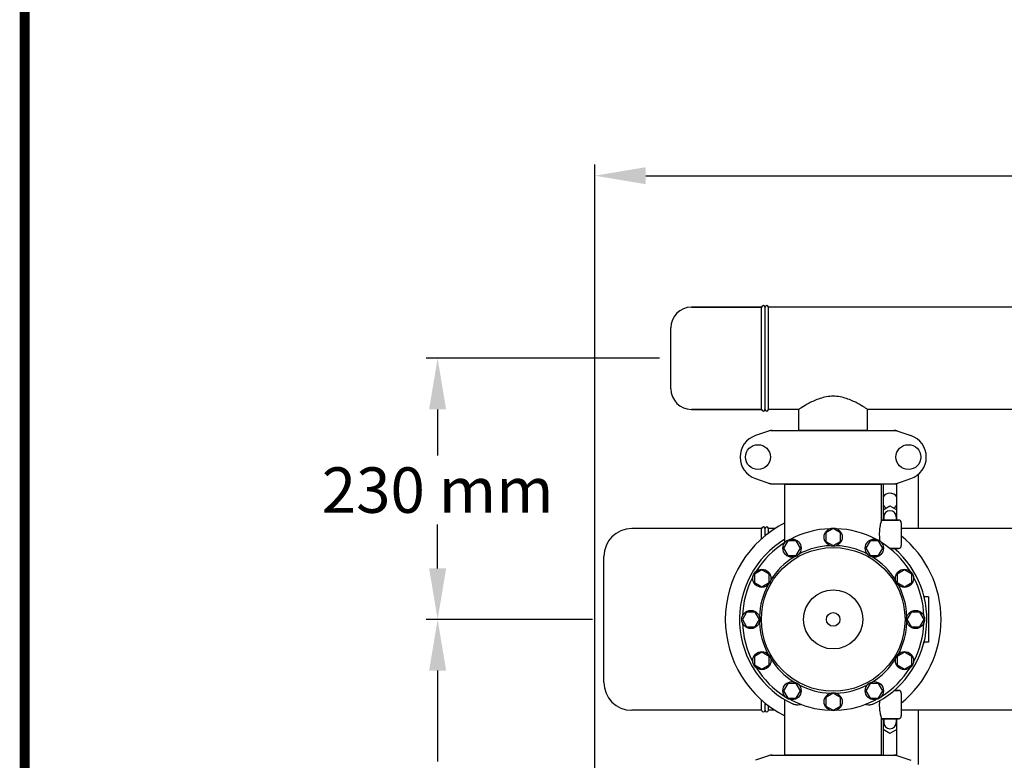
# Model space of a CAD drawing. Units: millimetres. Extents: x 1095 to 4517, y 1327 to 6060.
# Drawn here: x 1095 to 1962, y 3126 to 3778 of the extents above; entities that cross this region are included whole.
import ezdxf

# ---------------------------------------------------------------- set-up
doc = ezdxf.new("R2010")
doc.units = ezdxf.units.MM
doc.layers.add('COTAS', color=7, linetype='Continuous')
doc.layers.add('Formato', color=7, linetype='Continuous')
doc.styles.add('ARIAL', font='arial.ttf')
doc.dimstyles.new('Diseño_PlanosFabricacion', dxfattribs={"dimtxt": 40, "dimasz": 45, "dimexe": 10, "dimexo": 10, "dimgap": 10, "dimtad": 1, "dimtih": 1, "dimtoh": 1, "dimdec": 0, "dimzin": 1, "dimdsep": 46, "dimtxsty": 'ARIAL', "dimcen": 15, "dimadec": 0, "dimazin": 0, "dimtp": 0.05, "dimtm": 0.05, "dimtfac": 1, "dimtdec": 0, "dimtofl": 0, "dimtmove": 0, "dimatfit": 3, "dimfxl": 0, "dimtolj": 1, "dimarcsym": 0})

# ---------------------------------------------------------------- blocks, each defined once
blk = doc.blocks.new('*D6')
at = {"layer": 'COTAS', "color": 0, "lineweight": -2}
for p, q in [((2571.71, 3133.72), (2571.71, 2636.86)), ((1601.71, 2823.12), (1601.71, 2636.86)), ((1646.71, 2646.86), (2526.71, 2646.86))]:
    blk.add_line(p, q, dxfattribs=at)
at = {"layer": 'COTAS', "color": 0}
for points in [[(1646.71, 2654.36), (1646.71, 2639.36), (1601.71, 2646.86)], [(2526.71, 2654.36), (2526.71, 2639.36), (2571.71, 2646.86)]]:
    blk.add_solid(points, dxfattribs=at)
at = {"layer": 'Defpoints', "color": 0}
for p in [(2571.71, 3143.72), (1601.71, 2833.12), (2571.71, 2646.86)]:
    blk.add_point(p, dxfattribs=at)
at = {"layer": 'COTAS', "color": 0, "insert": (2086.71, 2677.29), "char_height": 40, "attachment_point": 5, "style": 'ARIAL'}
blk.add_mtext('\\A1;970 mm', dxfattribs=at)
blk = doc.blocks.new('*D3')
at = {"layer": 'COTAS', "color": 0, "lineweight": -2}
for p, q in [((1599.71, 3249.72), (1453.36, 3249.72)), ((1463.36, 3204.72), (1463.36, 3124.55)), ((1463.36, 2983.52), (1463.36, 3063.68)), ((1591.71, 2938.52), (1453.36, 2938.52))]:
    blk.add_line(p, q, dxfattribs=at)
at = {"layer": 'COTAS', "color": 0}
for points in [[(1455.86, 3204.72), (1470.86, 3204.72), (1463.36, 3249.72)], [(1455.86, 2983.52), (1470.86, 2983.52), (1463.36, 2938.52)]]:
    blk.add_solid(points, dxfattribs=at)
at = {"layer": 'Defpoints', "color": 0}
for p in [(1609.71, 3249.72), (1463.36, 2938.52), (1601.71, 2938.52)]:
    blk.add_point(p, dxfattribs=at)
at = {"layer": 'COTAS', "color": 0, "insert": (1463.36, 3094.12), "char_height": 40, "attachment_point": 5, "style": 'ARIAL'}
blk.add_mtext('\\A1;311 mm', dxfattribs=at)
blk = doc.blocks.new('*D2')
at = {"layer": 'COTAS', "color": 0, "lineweight": -2}
for p, q in [((1658.71, 3479.72), (1453.36, 3479.72)), ((1463.36, 3434.72), (1463.36, 3394.08)), ((1463.36, 3294.72), (1463.36, 3333.21)), ((1599.71, 3249.72), (1453.36, 3249.72))]:
    blk.add_line(p, q, dxfattribs=at)
at = {"layer": 'COTAS', "color": 0}
for points in [[(1455.86, 3434.72), (1470.86, 3434.72), (1463.36, 3479.72)], [(1455.86, 3294.72), (1470.86, 3294.72), (1463.36, 3249.72)]]:
    blk.add_solid(points, dxfattribs=at)
at = {"layer": 'Defpoints', "color": 0}
for p in [(1668.71, 3479.72), (1463.36, 3249.72), (1609.71, 3249.72)]:
    blk.add_point(p, dxfattribs=at)
at = {"layer": 'COTAS', "color": 0, "insert": (1463.36, 3363.65), "char_height": 40, "attachment_point": 5, "style": 'ARIAL'}
blk.add_mtext('\\A1;230 mm', dxfattribs=at)
blk = doc.blocks.new('*D4')
at = {"layer": 'COTAS', "color": 0, "lineweight": -2}
for p, q in [((1601.71, 3054.51), (1601.71, 3650.56)), ((2613.71, 3543.72), (2613.71, 3650.56)), ((1646.71, 3640.56), (2568.71, 3640.56))]:
    blk.add_line(p, q, dxfattribs=at)
at = {"layer": 'COTAS', "color": 0}
for points in [[(1646.71, 3648.06), (1646.71, 3633.06), (1601.71, 3640.56)], [(2568.71, 3648.06), (2568.71, 3633.06), (2613.71, 3640.56)]]:
    blk.add_solid(points, dxfattribs=at)
at = {"layer": 'Defpoints', "color": 0}
for p in [(2613.71, 3640.56), (2613.71, 3533.72), (1601.71, 3044.51)]:
    blk.add_point(p, dxfattribs=at)
at = {"layer": 'COTAS', "color": 0, "insert": (2107.98, 3670.98), "char_height": 40, "attachment_point": 5, "style": 'ARIAL'}
blk.add_mtext('\\A1;1012 mm', dxfattribs=at)

msp = doc.modelspace()

# ---------------------------------------------------------------- linework, layer by layer
for p, q in [((1748.71, 3524.72), (1686.91, 3524.72)), ((1686.91, 3524.72), (1748.71, 3524.72)), ((1748.71, 3434.72), (1748.71, 3524.72)), ((1751.71, 3434.72), (1751.71, 3524.72)), ((1754.71, 3434.72), (1754.71, 3524.72)), ((2418.71, 3524.72), (1754.71, 3524.72)), ((2418.71, 3524.72), (1754.71, 3524.72)), ((1668.71, 3452.92), (1668.71, 3506.52)), ((1748.71, 3434.72), (1686.91, 3434.72)), ((1686.91, 3434.72), (1748.71, 3434.72)), ((1781.56, 3434.72), (1754.71, 3434.72)), ((1781.56, 3434.72), (1754.71, 3434.72)), ((1781.56, 3416.55), (1781.56, 3434.72)), ((1781.56, 3416.55), (1781.56, 3434.72)), ((1841.86, 3416.55), (1841.86, 3434.72)), ((1841.86, 3416.55), (1841.86, 3434.72)), ((2056.56, 3434.72), (1841.86, 3434.72)), ((1781.56, 3416.55), (1841.86, 3416.55)), ((1783.16, 3416.22), (1783.16, 3416.55)), ((1840.26, 3416.22), (1840.26, 3416.55)), ((1756.61, 3416.18), (1743.28, 3411.65)), ((1756.81, 3416.22), (1866.6, 3416.22)), ((1866.81, 3416.18), (1880.14, 3411.65)), ((1743.28, 3373.78), (1756.61, 3369.25)), ((1866.81, 3369.25), (1880.14, 3373.78)), ((1886.71, 3329.72), (1886.71, 3377.53)), ((1756.81, 3369.22), (1866.6, 3369.22)), ((1769.21, 3320.43), (1769.21, 3368.89)), ((1769.21, 3368.89), (1854.21, 3368.89)), ((1771.11, 3368.89), (1771.11, 3369.22)), ((1852.31, 3368.89), (1852.31, 3369.22)), ((1854.21, 3337.22), (1854.21, 3368.89)), ((1855.71, 3369.22), (1855.71, 3337.22)), ((1867.71, 3337.22), (1867.71, 3369.56)), ((1855.71, 3346.37), (1861.71, 3349.83)), ((1861.71, 3349.83), (1867.71, 3346.37)), ((1856.21, 3340.02), (1856.21, 3337.22)), ((1867.21, 3340.02), (1867.21, 3337.22)), ((1869.21, 3337.22), (1854.21, 3337.22)), ((1854.21, 3337.22), (1869.21, 3337.22)), ((1871.71, 3334.72), (1871.71, 3314.72)), ((1748.71, 3329.72), (1634.31, 3329.72)), ((1748.71, 3320.81), (1748.71, 3329.72)), ((1751.71, 3323.36), (1751.71, 3329.72)), ((1754.71, 3325.71), (1754.71, 3329.72)), ((1760.49, 3329.72), (1754.71, 3329.72)), ((1811.71, 3329.72), (1805.21, 3325.97)), ((1805.21, 3325.97), (1805.21, 3318.47)), ((1818.2, 3325.97), (1811.71, 3329.72)), ((1818.2, 3318.47), (1818.2, 3325.97)), ((2035.49, 3329.72), (1871.71, 3329.72)), ((1771.71, 3319), (1767.95, 3312.5)), ((1767.95, 3312.5), (1771.7, 3306.01)), ((1769.21, 3317.49), (1769.21, 3320.43)), ((1779.2, 3319), (1771.71, 3319)), ((1782.95, 3312.5), (1779.2, 3319)), ((1779.21, 3306.01), (1782.95, 3312.5)), ((1805.21, 3318.47), (1811.71, 3314.72)), ((1811.71, 3314.72), (1818.2, 3318.47)), ((1844.2, 3319), (1840.45, 3312.51)), ((1840.45, 3312.51), (1844.21, 3306.01)), ((1851.71, 3319), (1844.2, 3319)), ((1851.7, 3306.01), (1855.45, 3312.51)), ((1855.45, 3312.51), (1851.71, 3319)), ((1609.71, 3194.32), (1609.71, 3305.12)), ((1771.7, 3306.01), (1779.21, 3306.01)), ((1844.21, 3306.01), (1851.7, 3306.01)), ((1869.21, 3312.22), (1861.64, 3312.22)), ((1861.64, 3312.22), (1869.21, 3312.22)), ((1742.43, 3289.72), (1742.42, 3282.21)), ((1748.92, 3293.46), (1742.43, 3289.72)), ((1755.41, 3289.71), (1748.92, 3293.46)), ((1755.42, 3282.22), (1755.41, 3289.71)), ((1874.49, 3293.47), (1868, 3289.72)), ((1868, 3289.72), (1868, 3282.22)), ((1880.99, 3289.72), (1874.49, 3293.47)), ((1880.99, 3282.22), (1880.99, 3289.72)), ((1742.42, 3282.21), (1748.92, 3278.46)), ((1748.92, 3278.46), (1755.42, 3282.22)), ((1868, 3282.22), (1874.49, 3278.47)), ((1874.49, 3278.47), (1880.99, 3282.22)), ((1895.71, 3269.72), (1892.52, 3269.72)), ((1895.71, 3269.72), (1895.71, 3229.72)), ((1735.45, 3256.21), (1731.71, 3249.72)), ((1742.95, 3256.21), (1735.45, 3256.21)), ((1746.71, 3249.72), (1742.95, 3256.21)), ((1880.46, 3256.22), (1876.71, 3249.72)), ((1887.96, 3256.22), (1880.46, 3256.22)), ((1891.71, 3249.72), (1887.96, 3256.22)), ((1731.71, 3249.72), (1735.45, 3243.22)), ((1735.45, 3243.22), (1742.95, 3243.22)), ((1742.95, 3243.22), (1746.71, 3249.72)), ((1876.71, 3249.72), (1880.46, 3243.23)), ((1880.46, 3243.23), (1887.96, 3243.23)), ((1887.96, 3243.23), (1891.71, 3249.72)), ((1895.71, 3229.72), (1892.52, 3229.72)), ((1748.92, 3220.96), (1742.43, 3217.21)), ((1742.43, 3217.21), (1742.43, 3209.72)), ((1755.42, 3217.22), (1748.92, 3220.96)), ((1755.42, 3209.71), (1755.42, 3217.22)), ((1874.5, 3220.97), (1868, 3217.22)), ((1868, 3217.22), (1868, 3209.72)), ((1880.99, 3217.22), (1874.5, 3220.97)), ((1880.99, 3209.72), (1880.99, 3217.22)), ((1742.43, 3209.72), (1748.92, 3205.96)), ((1748.92, 3205.96), (1755.42, 3209.71)), ((1868, 3209.72), (1874.5, 3205.97)), ((1874.5, 3205.97), (1880.99, 3209.72)), ((1771.71, 3193.42), (1767.96, 3186.92)), ((1779.21, 3193.42), (1771.71, 3193.42)), ((1782.96, 3186.92), (1779.21, 3193.42)), ((1844.21, 3193.42), (1840.46, 3186.93)), ((1851.71, 3193.42), (1844.21, 3193.42)), ((1855.46, 3186.93), (1851.71, 3193.42)), ((1767.96, 3186.92), (1771.71, 3180.43)), ((1779.21, 3180.43), (1782.96, 3186.92)), ((1811.71, 3184.72), (1805.22, 3180.96)), ((1818.21, 3180.96), (1811.71, 3184.72)), ((1840.46, 3186.93), (1844.21, 3180.43)), ((1851.71, 3180.43), (1855.46, 3186.93)), ((1869.21, 3187.22), (1865.56, 3187.22)), ((1865.56, 3187.22), (1869.21, 3187.22)), ((1871.71, 3184.72), (1871.71, 3164.72)), ((1748.71, 3169.72), (1748.71, 3178.62)), ((1751.71, 3169.72), (1751.71, 3176.07)), ((1754.71, 3169.72), (1754.71, 3173.72)), ((1769.21, 3130.55), (1769.21, 3179.01)), ((1769.21, 3130.55), (1769.21, 3179.01)), ((1771.71, 3180.43), (1779.21, 3180.43)), ((1805.22, 3180.96), (1805.22, 3173.46)), ((1818.21, 3173.46), (1818.21, 3180.96)), ((1844.21, 3180.43), (1851.71, 3180.43)), ((1748.71, 3169.72), (1634.31, 3169.72)), ((1760.49, 3169.72), (1754.71, 3169.72)), ((1805.22, 3173.46), (1811.71, 3169.72)), ((1811.71, 3169.72), (1818.21, 3173.46)), ((2035.49, 3169.72), (1871.71, 3169.72)), ((1886.71, 3121.9), (1886.71, 3169.72)), ((1854.21, 3130.55), (1854.21, 3162.22)), ((1869.21, 3162.22), (1854.21, 3162.22)), ((1854.21, 3162.22), (1869.21, 3162.22)), ((1855.71, 3162.22), (1855.71, 3130.22)), ((1856.21, 3162.22), (1856.21, 3159.02)), ((1867.21, 3162.22), (1867.21, 3159.02)), ((1867.71, 3129.88), (1867.71, 3162.22)), ((1861.71, 3149.2), (1855.71, 3152.67)), ((1867.71, 3152.67), (1861.71, 3149.2)), ((1769.21, 3130.55), (1854.21, 3130.55)), ((1771.11, 3130.22), (1771.11, 3130.55)), ((1852.31, 3130.22), (1852.31, 3130.55)), ((1756.61, 3130.18), (1743.28, 3125.65)), ((1756.81, 3130.22), (1866.6, 3130.22)), ((1866.81, 3130.18), (1880.14, 3125.65))]:
    msp.add_line(p, q)
for centre, radius in [((1745.46, 3392.72), 10.94), ((1877.96, 3392.72), 10.94), ((1811.71, 3322.22), 8), ((1811.71, 3249.72), 63.27), ((1775.46, 3312.5), 8), ((1847.96, 3312.5), 8), ((1748.92, 3285.97), 8), ((1874.49, 3285.97), 8), ((1811.71, 3249.72), 26), ((1739.21, 3249.72), 8), ((1811.71, 3249.72), 6), ((1884.21, 3249.72), 8), ((1748.92, 3213.47), 8), ((1874.49, 3213.47), 8), ((1775.46, 3186.93), 8), ((1847.96, 3186.93), 8), ((1811.71, 3177.22), 8)]:
    msp.add_circle(centre, radius)
for centre, radius, start, end in [((1686.91, 3506.52), 18.2, 90, 180), ((1750.21, 3524.72), 1.5, 0, 180), ((1753.21, 3524.72), 1.5, 0, 180), ((1686.91, 3452.92), 18.2, 180, 270), ((1750.21, 3434.72), 1.5, 180, 0), ((1753.21, 3434.72), 1.5, 180, 0), ((1749.71, 3392.72), 20, 108.76124, 251.23876), ((1756.82, 3415.56), 0.654, 90.06342, 108.69782), ((1866.6, 3415.56), 0.654, 71.30171, 89.93705), ((1873.71, 3392.72), 20, 288.76124, 71.23876), ((1756.82, 3369.87), 0.654, 251.30218, 269.93658), ((1866.6, 3369.87), 0.654, 270.06295, 288.69829), ((1861.71, 3354.02), 7, 30.93003, 149.06997), ((1861.71, 3354.02), 7, 210.93003, 241.22021), ((1861.71, 3354.02), 7, 298.77979, 329.06997), ((1861.71, 3340.02), 5.5, 0, 180), ((1811.71, 3249.72), 95, 116.57788, 243.42212), ((1750.21, 3329.72), 1.5, 0, 180), ((1753.21, 3329.72), 1.5, 0, 180), ((1869.21, 3334.72), 2.5, 0, 90), ((1634.31, 3305.12), 24.6, 90, 180), ((1811.71, 3249.72), 80, 92.09452, 117.90548), ((1811.71, 3249.72), 80, 62.09452, 87.90548), ((1894.52, 3324.83), 42.19, 184.59399, 188.07007), ((1811.71, 3249.72), 95, 309.17098, 50.82919), ((1811.71, 3249.72), 82.5, 121.00816, 244.8603), ((1811.71, 3249.72), 80, 122.09452, 147.90548), ((1811.71, 3249.72), 65, 92.32369, 117.67631), ((1811.71, 3249.72), 65, 62.32369, 87.67631), ((1811.71, 3249.72), 80, 32.09452, 57.90548), ((1869.21, 3314.72), 2.5, 270, 0), ((1811.71, 3249.72), 65, 122.32369, 147.67631), ((1811.71, 3249.72), 65, 32.32369, 57.67631), ((1811.71, 3249.72), 82.5, 295.1397, 49.2538), ((1811.71, 3249.72), 80, 152.09452, 177.90548), ((1811.71, 3249.72), 80, 2.09452, 27.90548), ((1811.71, 3249.72), 65, 152.32369, 177.67631), ((1811.71, 3249.72), 65, 2.32369, 27.67631), ((1892.52, 3270.72), 1, 194.5604, 269.99751), ((1811.71, 3249.72), 80, 182.09452, 207.90548), ((1811.71, 3249.72), 65, 182.32369, 207.67631), ((1811.71, 3249.72), 65, 332.32369, 357.67631), ((1811.71, 3249.72), 80, 332.09452, 357.90548), ((1892.52, 3228.72), 1, 90.00249, 165.4396), ((1811.71, 3249.72), 65, 212.32369, 237.67631), ((1811.71, 3249.72), 65, 302.32369, 327.67631), ((1811.71, 3249.72), 80, 212.09452, 237.90548), ((1811.71, 3249.72), 80, 302.09452, 327.90548), ((1634.31, 3194.32), 24.6, 180, 270), ((1811.71, 3249.72), 65, 242.32369, 267.67631), ((1811.71, 3249.72), 65, 272.32369, 297.67631), ((1869.21, 3184.72), 2.5, 0, 90), ((1811.71, 3249.72), 80, 242.09452, 267.90548), ((1811.71, 3249.72), 80, 272.09452, 297.90548), ((1750.21, 3169.72), 1.5, 180, 0), ((1753.21, 3169.72), 1.5, 180, 0), ((1861.71, 3159.02), 5.5, 180, 0), ((1869.21, 3164.72), 2.5, 270, 0), ((1756.82, 3129.56), 0.654, 90.06295, 108.69829), ((1866.6, 3129.56), 0.654, 71.30218, 89.93658)]:
    msp.add_arc(centre, radius, start, end)
for centre, major_axis, start_param, end_param in [((1758.16, 3407.42), (1.43, -8.68), 9.26866, 9.580896), ((1865.26, 3407.42), (-1.43, -8.68), 2.985475, 3.297711), ((1758.16, 3378.01), (1.43, 8.68), 2.985475, 3.297711), ((1865.26, 3378.01), (-1.43, 8.68), 9.26866, 9.580896), ((1758.16, 3121.42), (1.43, -8.68), 2.985475, 3.297711), ((1865.26, 3121.42), (-1.43, -8.68), 9.26866, 9.580896)]:
    msp.add_ellipse(centre, major_axis=major_axis, ratio=0.95277, start_param=start_param, end_param=end_param)
for points, knots in [([(1841.86, 3434.72), (1841.06, 3435.25), (1838.16, 3437.15), (1833.76, 3439.78), (1828.41, 3442.45), (1823.36, 3444.46), (1817.73, 3445.94), (1811.71, 3446.5), (1805.69, 3445.94), (1800.05, 3444.46), (1795.01, 3442.45), (1789.66, 3439.78), (1785.26, 3437.15), (1782.36, 3435.25), (1781.56, 3434.72)], [0, 0, 0, 0, 0.043956, 0.158947, 0.234196, 0.31762, 0.407068, 0.499992, 0.592916, 0.682365, 0.76579, 0.841042, 0.956039, 1, 1, 1, 1]), ([(1854.21, 3337.22), (1854.08, 3336.78), (1853.63, 3335.17), (1852.87, 3331.84), (1852.27, 3327), (1852.31, 3323.35), (1852.46, 3321.45)], [0, 0, 0, 0, 0.084584, 0.315512, 0.642203, 1, 1, 1, 1]), ([(1783.41, 3174.9), (1782.26, 3174.5), (1779.95, 3174.09), (1777.63, 3174.57), (1776.66, 3175.03)], [0, 0, 0, 0, 0.531786, 1, 1, 1, 1]), ([(1846.76, 3175.03), (1845.78, 3174.57), (1843.47, 3174.09), (1841.15, 3174.5), (1840, 3174.9)], [0, 0, 0, 0, 0.468214, 1, 1, 1, 1]), ([(1852.46, 3177.98), (1852.31, 3176.09), (1852.27, 3172.44), (1852.87, 3167.59), (1853.63, 3164.26), (1854.08, 3162.65), (1854.21, 3162.22)], [0, 0, 0, 0, 0.357787, 0.684481, 0.915415, 1, 1, 1, 1])]:
    msp.add_open_spline(points, degree=3, knots=knots)
at = {"layer": 'Formato', "const_width": 8.75}
msp.add_lwpolyline([(1099.67, 1331.03), (4512.17, 1331.03), (4512.17, 6056.03), (1099.67, 6056.03)], close=True, dxfattribs=at)

# ---------------------------------------------------------------- dimensions: what is measured, and where the dimension line sits
at = {"layer": 'COTAS'}
for base, p1, p2, picture, middle in [((2613.71, 3640.56), (1601.71, 3044.51), (2613.71, 3533.72), '*D4', (2107.98, 3640.56)), ((2571.71, 2646.86), (1601.71, 2833.12), (2571.71, 3143.72), '*D6', (2086.71, 2646.86))]:
    dim = msp.add_linear_dim(base=base, p1=p1, p2=p2, dimstyle='Diseño_PlanosFabricacion', override={"dimpost": ' mm'}, dxfattribs=at)
    dim.commit()
    dim.dimension.update_dxf_attribs({"geometry": picture, "text_midpoint": middle, "dimtype": 160})
for base, p1, p2, override, picture, middle in [((1463.36, 3249.72), (1668.71, 3479.72), (1609.71, 3249.72), {"dimpost": ' mm'}, '*D2', (1463.36, 3363.65)), ((1463.36, 2938.52), (1609.71, 3249.72), (1601.71, 2938.52), {"dimrnd": 0.01, "dimpost": ' mm', "dimtmove": 1}, '*D3', (1463.36, 3094.12))]:
    dim = msp.add_linear_dim(base=base, p1=p1, p2=p2, angle=90, dimstyle='Diseño_PlanosFabricacion', override=override, dxfattribs=at)
    dim.commit()
    dim.dimension.update_dxf_attribs({"geometry": picture, "text_midpoint": middle, "dimtype": 160})

doc.saveas('drawing.dxf')
